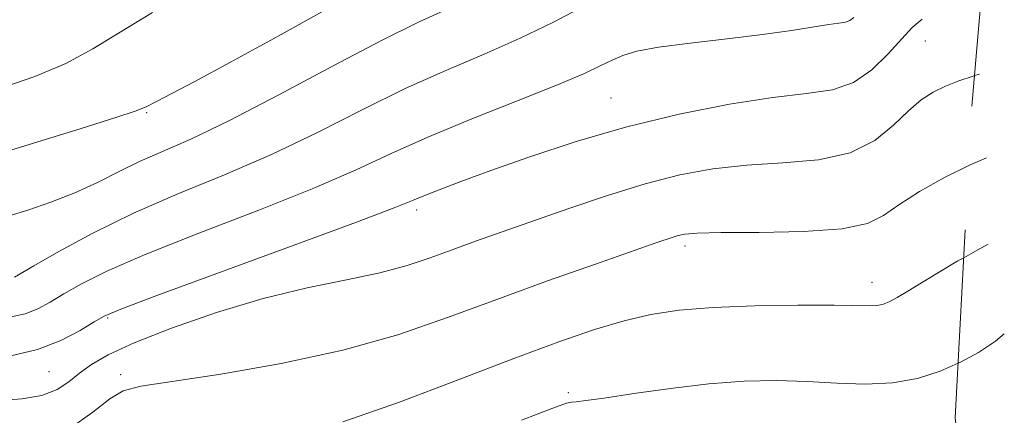
# Model space of a CAD drawing. Extents: x 2059800 to 2062700, y 287300 to 290200.
# Drawn here: x 2062174 to 2062299, y 288570 to 288620 of the extents above; entities that cross this region are included whole.
import ezdxf

# ---------------------------------------------------------------- set-up
doc = ezdxf.new("R2010")
doc.units = 0
doc.header["$MEASUREMENT"] = 0
doc.linetypes.add('DGN Style 2', pattern=[39.879531, 23.927719, -15.951813])
doc.linetypes.add('DGN Style 3', pattern=[55.831344, 39.879531, -15.951813])
for name, color, linetype, lineweight in [('CONTOUR INDEX', 41, 'Continuous', 13), ('CONTOUR INDEX DASHED', 41, 'DGN Style 3', 13), ('CONTOUR INTERMEDIATE', 44, 'Continuous', 0), ('CONTOUR INTERMEDIATE DASHED', 44, 'DGN Style 3', 0), ('OBSCURED GROUND BOUNDARY', 84, 'DGN Style 2', 0), ('SPOT ELEVATION DTM', 2, 'Continuous', 13)]:
    doc.layers.add(name, color=color, linetype=linetype, lineweight=lineweight)

msp = doc.modelspace()

# ---------------------------------------------------------------- linework, layer by layer
at = {"layer": 'CONTOUR INDEX', "flags": 128}
for points, elevation in [([(2062245.595, 288622.074), (2062241.626, 288620.026), (2062237.376, 288617.96), (2062232.807, 288615.958), (2062227.927, 288613.887), (2062222.75, 288611.565), (2062217.299, 288608.877), (2062211.616, 288606), (2062205.748, 288603.183), (2062199.768, 288600.605), (2062193.849, 288598.172), (2062188.191, 288595.725), (2062183.021, 288593.188), (2062178.676, 288590.834), (2062175.523, 288589.024), (2062173.067, 288587.601)], 1030), ([(2062293.833, 288590.062), (2062293.102, 288589.647), (2062290.614, 288588.185), (2062288.48, 288586.886), (2062286.742, 288585.811), (2062285.376, 288584.991), (2062284.339, 288584.444), (2062283.513, 288584.125), (2062282.758, 288583.976), (2062281.855, 288583.942), (2062277.33, 288584.006), (2062272.73, 288584.005), (2062267.245, 288583.927), (2062261.943, 288583.737), (2062257.63, 288583.394), (2062254.034, 288582.851), (2062250.617, 288582.053), (2062246.861, 288580.936), (2062242.329, 288579.379), (2062236.604, 288577.248), (2062229.519, 288574.525), (2062221.906, 288571.654), (2062214.848, 288569.196)], 1040)]:
    msp.add_lwpolyline(points, dxfattribs=dict(at, elevation=elevation))
at = {"layer": 'CONTOUR INDEX DASHED', "elevation": 1040, "flags": 128}
msp.add_lwpolyline([(2062500, 289120.467), (2062498.541, 289117.703), (2062495.917, 289112.937), (2062493.447, 289108.708), (2062491.217, 289105.184), (2062489.293, 289102.351), (2062487.736, 289100.15), (2062486.569, 289098.452), (2062485.662, 289096.862), (2062484.849, 289094.915), (2062484.01, 289092.334), (2062483.221, 289089.583), (2062482.605, 289087.311), (2062482.175, 289085.916), (2062481.514, 289084.778), (2062480.092, 289083.023), (2062474.653, 289076.58), (2062472.053, 289073.456), (2062470.417, 289071.411), (2062468.977, 289069.478), (2062468.385, 289068.758), (2062466.601, 289066.717), (2062465.223, 289065.108), (2062463.266, 289062.853), (2062460.484, 289059.731), (2062456.705, 289055.603), (2062452.046, 289050.636), (2062446.699, 289045.08), (2062440.924, 289039.234), (2062435.253, 289033.62), (2062430.287, 289028.809), (2062426.486, 289025.233), (2062423.759, 289022.748), (2062420.599, 289019.914), (2062419.739, 289019.106), (2062418.395, 289017.771), (2062417.063, 289016.556), (2062414.447, 289014.309), (2062404.833, 289006.266), (2062399.384, 289001.653), (2062394.586, 288997.483), (2062390.717, 288994.026), (2062387.928, 288991.469), (2062386.243, 288989.868), (2062385.166, 288988.76), (2062384.072, 288987.552), (2062382.372, 288985.733), (2062379.618, 288983.128), (2062375.394, 288979.644), (2062369.555, 288975.291), (2062363.032, 288970.486), (2062357.025, 288965.753), (2062352.458, 288961.526), (2062349.163, 288957.892), (2062344.69, 288952.393), (2062343.024, 288950.423), (2062340.538, 288947.538), (2062339.642, 288946.462), (2062338.937, 288945.552), (2062338.366, 288944.731), (2062337.764, 288943.844), (2062336.941, 288942.711), (2062334.486, 288939.537), (2062333.326, 288937.884), (2062332.505, 288936.315), (2062331.941, 288934.198), (2062331.478, 288930.723), (2062330.999, 288925.395), (2062330.544, 288918.963), (2062330.193, 288912.486), (2062330.022, 288906.742), (2062330.098, 288901.384), (2062330.486, 288895.78), (2062331.209, 288889.537), (2062332.125, 288883.201), (2062333.049, 288877.555), (2062333.837, 288873.171), (2062334.505, 288869.782), (2062335.109, 288866.912), (2062335.706, 288864.148), (2062336.341, 288861.334), (2062337.059, 288858.38), (2062337.904, 288855.193), (2062338.913, 288851.683), (2062340.118, 288847.759), (2062341.514, 288843.427), (2062342.94, 288839.086), (2062344.192, 288835.231), (2062345.115, 288832.241), (2062345.749, 288830.016), (2062346.18, 288828.34), (2062346.49, 288826.947), (2062346.748, 288825.372), (2062347.015, 288823.097), (2062347.368, 288819.722), (2062347.932, 288815.301), (2062348.843, 288810.002), (2062350.158, 288804.113), (2062351.617, 288798.406), (2062352.877, 288793.773), (2062354.783, 288786.905), (2062355.124, 288785.352), (2062355.47, 288783.154), (2062355.805, 288780.208), (2062356.395, 288774.24), (2062356.626, 288772.295), (2062356.786, 288770.646), (2062356.848, 288768.518), (2062356.786, 288765.292), (2062356.577, 288760.971), (2062356.201, 288755.713), (2062355.662, 288749.766), (2062354.531, 288738.299), (2062354.161, 288733.976), (2062353.916, 288730.536), (2062353.724, 288727.565), (2062353.508, 288724.68), (2062353.152, 288721.593), (2062352.533, 288718.045), (2062351.539, 288713.756), (2062350.091, 288708.375), (2062348.122, 288701.531), (2062345.662, 288693.193), (2062339.106, 288671.149), (2062338.762, 288670.059), (2062338.449, 288669.198), (2062338.105, 288668.302), (2062337.722, 288667.254), (2062336.36, 288663.192), (2062334.761, 288658.496), (2062332.278, 288651.317), (2062329.453, 288643.258), (2062327.005, 288636.424), (2062325.462, 288632.386), (2062324.589, 288630.565), (2062323.957, 288629.851), (2062323.222, 288629.276), (2062322.367, 288628.463), (2062321.456, 288627.182), (2062320.513, 288625.237), (2062319.403, 288622.582), (2062317.948, 288619.207), (2062316.061, 288615.199), (2062312.155, 288607.268), (2062310.729, 288604.33), (2062309.48, 288602.02), (2062308.032, 288599.989), (2062306.136, 288597.986), (2062304.049, 288596.142), (2062302.158, 288594.685), (2062300.708, 288593.746), (2062299.404, 288593.058), (2062297.81, 288592.258), (2062295.627, 288591.079), (2062293.833, 288590.062)], dxfattribs=at)
at = {"layer": 'CONTOUR INTERMEDIATE', "flags": 128}
for points, elevation in [([(2062190.608, 288621.243), (2062186.5, 288618.738), (2062183.039, 288616.605), (2062179.565, 288614.753), (2062175.654, 288613.124), (2062171.818, 288611.785)], 1024), ([(2062213.028, 288621.774), (2062206.595, 288618.247), (2062200.526, 288614.933), (2062195.983, 288612.486), (2062191.053, 288609.879), (2062189.885, 288609.278), (2062188.524, 288608.732), (2062185.943, 288607.879), (2062181.539, 288606.494), (2062172.056, 288603.556)], 1026), ([(2062228.103, 288621.663), (2062224.542, 288620.035), (2062219.851, 288617.737), (2062213.6, 288614.461), (2062206.685, 288610.779), (2062200.335, 288607.479), (2062195.48, 288605.149), (2062188.968, 288602.282), (2062186.286, 288600.966), (2062183.598, 288599.611), (2062180.742, 288598.298), (2062177.664, 288597.108), (2062174.752, 288596.121), (2062172.505, 288595.415)], 1028), ([(2062288.556, 288620.408), (2062287.292, 288619.354), (2062285.938, 288617.889), (2062284.228, 288615.965), (2062282.16, 288613.952), (2062279.798, 288612.326), (2062277.132, 288611.411), (2062273.847, 288610.924), (2062269.552, 288610.429), (2062264.015, 288609.573), (2062257.632, 288608.321), (2062250.958, 288606.718), (2062244.508, 288604.842), (2062238.641, 288602.901), (2062233.678, 288601.136), (2062229.854, 288599.736), (2062227.075, 288598.69), (2062225.158, 288597.935), (2062223.693, 288597.327), (2062221.352, 288596.396), (2062216.575, 288594.591), (2062208.512, 288591.614), (2062191.184, 288585.253), (2062186.591, 288583.534), (2062184.466, 288582.634), (2062183.181, 288581.893), (2062181.4, 288580.815), (2062178.954, 288579.543), (2062175.966, 288578.383), (2062172.594, 288577.592)], 1034), ([(2062279.853, 288620.596), (2062279.328, 288620.217), (2062278.771, 288620.03), (2062277.954, 288619.903), (2062276.658, 288619.723), (2062271.92, 288618.966), (2062268.25, 288618.455), (2062263.729, 288617.912), (2062259.034, 288617.362), (2062254.999, 288616.824), (2062252.232, 288616.308), (2062250.438, 288615.78), (2062249.097, 288615.195), (2062247.673, 288614.485), (2062245.566, 288613.494), (2062242.162, 288612.043), (2062237.128, 288610.037), (2062231.264, 288607.713), (2062225.65, 288605.392), (2062220.999, 288603.292), (2062216.547, 288601.222), (2062211.162, 288598.887), (2062204.14, 288596.109), (2062196.499, 288593.176), (2062189.687, 288590.489), (2062184.806, 288588.361), (2062181.571, 288586.734), (2062179.352, 288585.459), (2062177.589, 288584.412), (2062176.011, 288583.572), (2062174.415, 288582.944), (2062172.62, 288582.556)], 1032), ([(2062295.207, 288613.212), (2062295.039, 288613.162), (2062293.232, 288612.548), (2062291.514, 288611.871), (2062289.944, 288611.114), (2062288.419, 288610.135), (2062286.793, 288608.755), (2062284.904, 288606.906), (2062282.519, 288604.955), (2062279.384, 288603.376), (2062275.37, 288602.504), (2062270.83, 288602.114), (2062266.235, 288601.84), (2062261.929, 288601.369), (2062257.727, 288600.596), (2062253.316, 288599.471), (2062248.503, 288597.988), (2062243.593, 288596.329), (2062231.728, 288592.154), (2062228.758, 288591.079), (2062225.961, 288590.048), (2062223.007, 288589.059), (2062219.539, 288588.129), (2062215.282, 288587.237), (2062210.289, 288586.22), (2062204.698, 288584.877), (2062198.742, 288583.095), (2062193.032, 288581.108), (2062188.278, 288579.236), (2062184.983, 288577.721), (2062182.838, 288576.486), (2062181.328, 288575.377), (2062179.98, 288574.288), (2062178.475, 288573.301), (2062176.539, 288572.545), (2062174, 288572.107), (2062171.122, 288571.892)], 1036), ([(2062294.464, 288601.793), (2062291.375, 288600.246), (2062288.223, 288598.466), (2062285.591, 288596.788), (2062283.64, 288595.414), (2062281.579, 288594.39), (2062278.381, 288593.721), (2062273.435, 288593.388), (2062267.791, 288593.278), (2062262.918, 288593.25), (2062259.911, 288593.188), (2062258.367, 288593.065), (2062257.511, 288592.879), (2062256.588, 288592.589), (2062254.921, 288592.019), (2062246.983, 288589.258), (2062240.892, 288587.109), (2062234.418, 288584.765), (2062228.168, 288582.451), (2062221.826, 288580.273), (2062214.848, 288578.306), (2062207, 288576.621), (2062199.289, 288575.272), (2062189.135, 288573.707), (2062186.89, 288573.115), (2062185.173, 288572.108), (2062183.04, 288570.425), (2062180.251, 288568.463)], 1038), ([(2062293.112, 288576.635), (2062290.834, 288575.635), (2062287.955, 288574.708), (2062284.786, 288574.13), (2062281.341, 288573.982), (2062277.685, 288574.116), (2062273.892, 288574.325), (2062269.998, 288574.427), (2062265.886, 288574.343), (2062261.397, 288574.021), (2062256.522, 288573.448), (2062251.837, 288572.778), (2062248.067, 288572.209), (2062245.73, 288571.885), (2062244.517, 288571.75), (2062243.91, 288571.696), (2062243.283, 288571.557), (2062241.562, 288570.94), (2062237.566, 288569.394)], 1042)]:
    msp.add_lwpolyline(points, dxfattribs=dict(at, elevation=elevation))
at = {"layer": 'CONTOUR INTERMEDIATE DASHED', "flags": 128}
for points, elevation in [([(2062500, 289140.292), (2062498.246, 289136.743), (2062495.122, 289130.45), (2062492.218, 289124.656), (2062490.026, 289120.396), (2062488.281, 289117.249), (2062486.526, 289114.428), (2062484.447, 289111.356), (2062482.285, 289108.301), (2062480.422, 289105.742), (2062478.355, 289102.962), (2062477.856, 289102.245), (2062477.459, 289101.551), (2062476.996, 289100.529), (2062476.307, 289098.82), (2062475.266, 289096.206), (2062473.882, 289093.025), (2062472.202, 289089.755), (2062470.295, 289086.782), (2062468.328, 289084.126), (2062466.493, 289081.713), (2062464.917, 289079.471), (2062463.46, 289077.326), (2062461.918, 289075.201), (2062460.089, 289072.976), (2062454.825, 289066.968), (2062451.182, 289062.702), (2062447.467, 289058.29), (2062441.91, 289051.675), (2062441.598, 289051.343), (2062441.214, 289050.991), (2062432.425, 289043.301), (2062426.622, 289038.201), (2062421.204, 289033.396), (2062417.228, 289029.794), (2062414.45, 289027.179), (2062412.306, 289025.053), (2062410.275, 289022.975), (2062408.025, 289020.729), (2062405.27, 289018.152), (2062401.847, 289015.158), (2062394.379, 289008.823), (2062391.114, 289005.971), (2062388.227, 289003.306), (2062385.576, 289000.66), (2062383.069, 288997.947), (2062380.812, 288995.403), (2062378.967, 288993.347), (2062377.629, 288991.992), (2062376.652, 288991.14), (2062374.853, 288989.703), (2062373.063, 288988.336), (2062369.694, 288985.906), (2062364.373, 288982.189), (2062358.274, 288977.984), (2062352.958, 288974.346), (2062349.508, 288971.963), (2062347.102, 288970.053), (2062344.436, 288967.467), (2062340.614, 288963.458), (2062336.354, 288958.891), (2062329.484, 288951.505), (2062329.378, 288951.36), (2062329.209, 288951.104), (2062328.796, 288950.398), (2062327.924, 288948.836), (2062326.493, 288946.196), (2062324.86, 288942.983), (2062323.495, 288939.884), (2062322.745, 288937.305), (2062322.46, 288934.534), (2062322.235, 288924.852), (2062322.061, 288918.422), (2062321.886, 288912.759), (2062321.744, 288908.985), (2062321.639, 288906.828), (2062321.571, 288905.663), (2062321.542, 288904.91), (2062321.579, 288904.163), (2062321.714, 288903.057), (2062322.431, 288898.096), (2062323.114, 288893.212), (2062325.068, 288878.931), (2062326.001, 288872.511), (2062326.694, 288868.39), (2062327.16, 288866.189), (2062330.254, 288855.334), (2062331.416, 288851.363), (2062332.727, 288847.041), (2062334.112, 288842.697), (2062335.475, 288838.56), (2062336.718, 288834.837), (2062337.761, 288831.667), (2062338.602, 288828.929), (2062339.259, 288826.431), (2062339.757, 288823.989), (2062340.145, 288821.437), (2062340.476, 288818.616), (2062340.814, 288815.398), (2062341.255, 288811.792), (2062341.904, 288807.843), (2062342.817, 288803.634), (2062343.869, 288799.406), (2062344.886, 288795.439), (2062345.724, 288791.927), (2062346.343, 288788.711), (2062346.734, 288785.546), (2062346.906, 288782.247), (2062347, 288775.55), (2062347.133, 288772.389), (2062347.361, 288769.486), (2062347.669, 288766.928), (2062348.03, 288764.755), (2062348.376, 288762.817), (2062348.625, 288760.914), (2062348.707, 288758.784), (2062348.585, 288755.908), (2062348.231, 288751.702), (2062347.651, 288745.923), (2062346.984, 288739.691), (2062346.403, 288734.464), (2062346.039, 288731.33), (2062345.855, 288729.886), (2062345.774, 288729.357), (2062345.698, 288728.963), (2062345.441, 288727.901), (2062344.799, 288725.362), (2062343.645, 288720.882), (2062342.166, 288715.381), (2062340.631, 288710.12), (2062339.221, 288705.955), (2062337.771, 288702.11), (2062336.033, 288697.402), (2062333.881, 288691.082), (2062331.695, 288684.138), (2062329.981, 288677.994), (2062329.091, 288673.714), (2062328.77, 288670.922), (2062328.612, 288668.883), (2062328.253, 288666.88), (2062327.51, 288664.281), (2062326.246, 288660.473), (2062324.406, 288655.15), (2062322.282, 288649.249), (2062320.249, 288644.015), (2062318.56, 288640.376), (2062316.991, 288638.003), (2062315.193, 288636.253), (2062312.929, 288634.519), (2062310.394, 288632.352), (2062307.896, 288629.341), (2062305.675, 288625.308), (2062303.713, 288621.006), (2062301.924, 288617.421), (2062300.227, 288615.276), (2062298.554, 288614.234), (2062296.837, 288613.696), (2062295.207, 288613.212)], 1036), ([(2062500, 289130.222), (2062499.825, 289129.871), (2062496.87, 289124.024), (2062494.321, 289119.13), (2062492.054, 289115.034), (2062489.816, 289111.331), (2062487.452, 289107.743), (2062485.2, 289104.506), (2062482.275, 289100.395), (2062481.665, 289099.413), (2062481.297, 289098.565), (2062480.934, 289097.457), (2062480.487, 289096.005), (2062479.901, 289094.205), (2062479.103, 289092.052), (2062477.945, 289089.543), (2062476.258, 289086.678), (2062473.984, 289083.517), (2062471.495, 289080.363), (2062469.273, 289077.584), (2062467.667, 289075.441), (2062466.496, 289073.779), (2062465.447, 289072.34), (2062464.232, 289070.861), (2062460.57, 289066.671), (2062457.885, 289063.525), (2062454.877, 289059.98), (2062451.904, 289056.519), (2062449.231, 289053.5), (2062446.746, 289050.805), (2062444.24, 289048.193), (2062441.509, 289045.439), (2062438.356, 289042.381), (2062434.59, 289038.872), (2062430.167, 289034.886), (2062421.744, 289027.41), (2062418.974, 289024.908), (2062417.102, 289023.149), (2062415.7, 289021.761), (2062414.335, 289020.373), (2062412.544, 289018.642), (2062409.859, 289016.23), (2062406.001, 289012.937), (2062401.452, 289009.11), (2062396.882, 289005.238), (2062392.843, 289001.719), (2062389.42, 288998.604), (2062386.578, 288995.857), (2062384.274, 288993.447), (2062382.428, 288991.38), (2062380.953, 288989.667), (2062379.604, 288988.198), (2062377.514, 288986.379), (2062373.659, 288983.494), (2062367.499, 288979.147), (2062360.438, 288974.221), (2062354.362, 288969.922), (2062350.619, 288967.075), (2062348.386, 288964.995), (2062346.297, 288962.617), (2062343.356, 288959.212), (2062337.178, 288952.115), (2062335.38, 288950.026), (2062334.285, 288948.603), (2062333.29, 288947.022), (2062331.956, 288944.714), (2062329.233, 288939.898), (2062328.474, 288938.588), (2062327.975, 288937.789), (2062327.888, 288937.478), (2062327.753, 288936.106), (2062327.483, 288932.587), (2062327.031, 288926.334), (2062326.509, 288918.741), (2062326.069, 288911.699), (2062325.855, 288906.491), (2062325.986, 288901.968), (2062326.576, 288896.371), (2062327.656, 288888.581), (2062328.946, 288880.033), (2062330.084, 288872.799), (2062330.798, 288868.417), (2062331.168, 288866.295), (2062331.367, 288865.31), (2062331.559, 288864.445), (2062331.891, 288863.111), (2062332.506, 288860.827), (2062333.513, 288857.243), (2062334.892, 288852.533), (2062336.589, 288846.999), (2062338.506, 288841.041), (2062340.364, 288835.436), (2062343.067, 288827.372), (2062343.19, 288826.934), (2062343.263, 288826.524), (2062343.37, 288825.548), (2062343.915, 288819.775), (2062344.515, 288814.827), (2062345.471, 288809.011), (2062346.816, 288802.813), (2062348.285, 288796.969), (2062349.537, 288792.28), (2062350.316, 288789.303), (2062350.7, 288787.61), (2062350.848, 288786.528), (2062350.908, 288785.436), (2062350.962, 288783.91), (2062351.082, 288781.577), (2062351.318, 288778.255), (2062351.636, 288774.525), (2062351.985, 288771.159), (2062352.579, 288766.753), (2062352.737, 288764.716), (2062352.745, 288762.031), (2062352.575, 288758.383), (2062352.195, 288753.516), (2062351.61, 288747.419), (2062350.389, 288735.619), (2062350.041, 288732.005), (2062349.863, 288729.824), (2062349.765, 288728.373), (2062349.646, 288726.974), (2062349.341, 288725.045), (2062348.673, 288722.027), (2062347.535, 288717.595), (2062346.109, 288712.357), (2062344.645, 288707.153), (2062343.315, 288702.56), (2062341.975, 288698.105), (2062340.401, 288693.051), (2062338.479, 288686.983), (2062336.53, 288680.785), (2062334.987, 288675.663), (2062334.15, 288672.465), (2062333.785, 288670.618), (2062333.53, 288669.193), (2062333.049, 288667.318), (2062332.13, 288664.366), (2062330.591, 288659.768), (2062328.368, 288653.318), (2062325.871, 288646.264), (2062323.627, 288640.219), (2062322.011, 288636.381), (2062320.79, 288634.284), (2062319.575, 288633.052), (2062318.067, 288631.872), (2062316.311, 288630.204), (2062314.44, 288627.573), (2062312.586, 288623.737), (2062310.865, 288619.379), (2062309.392, 288615.415), (2062308.252, 288612.551), (2062307.412, 288610.66), (2062306.364, 288608.495), (2062305.977, 288607.779), (2062305.527, 288607.148), (2062304.892, 288606.511), (2062303.914, 288605.83), (2062302.433, 288605.083), (2062300.332, 288604.236), (2062297.694, 288603.202), (2062294.65, 288601.886), (2062294.464, 288601.793)], 1038), ([(2062500, 289111.241), (2062499.78, 289110.84), (2062497.078, 289106.084), (2062494.981, 289102.624), (2062493.385, 289100.197), (2062492.076, 289098.318), (2062490.878, 289096.568), (2062489.782, 289094.775), (2062488.817, 289092.833), (2062488, 289090.684), (2062486.633, 289086.416), (2062485.985, 289084.653), (2062485.329, 289083.164), (2062484.656, 289081.882), (2062483.911, 289080.684), (2062482.857, 289079.24), (2062481.21, 289077.166), (2062478.845, 289074.272), (2062474.095, 289068.543), (2062472.713, 289066.913), (2062471.254, 289065.298), (2062463.774, 289057.268), (2062457.213, 289050.312), (2062449.495, 289042.288), (2062441.322, 289033.996), (2062433.736, 289026.426), (2062422.309, 289015.123), (2062421.475, 289014.414), (2062413.26, 289007.635), (2062407.762, 289003.07), (2062402.356, 288998.52), (2062397.947, 288994.719), (2062394.563, 288991.723), (2062386.738, 288984.705), (2062385.809, 288983.815), (2062384.585, 288982.557), (2062382.81, 288980.702), (2062380.193, 288978.199), (2062376.438, 288975.037), (2062365.774, 288966.948), (2062360.268, 288962.343), (2062355.575, 288957.657), (2062351.841, 288953.35), (2062349.086, 288949.939), (2062347.264, 288947.772), (2062346.079, 288946.517), (2062344.256, 288944.824), (2062343.34, 288943.95), (2062342.502, 288943.115), (2062341.79, 288942.357), (2062341.127, 288941.599), (2062340.401, 288940.734), (2062339.536, 288939.669), (2062338.591, 288938.354), (2062337.66, 288936.752), (2062336.821, 288934.789), (2062336.091, 288932.244), (2062335.472, 288928.859), (2062334.966, 288924.456), (2062334.579, 288919.185), (2062334.317, 288913.272), (2062334.189, 288906.993), (2062334.209, 288900.8), (2062334.396, 288895.19), (2062334.762, 288890.493), (2062335.304, 288886.369), (2062336.014, 288882.312), (2062336.876, 288877.925), (2062337.841, 288873.268), (2062339.853, 288863.85), (2062340.79, 288859.558), (2062341.612, 288855.934), (2062342.291, 288853.157), (2062342.898, 288850.937), (2062343.529, 288848.867), (2062345.106, 288843.938), (2062346.059, 288840.809), (2062347.096, 288837.181), (2062348.117, 288833.4), (2062349.003, 288829.905), (2062349.668, 288826.998), (2062350.152, 288824.439), (2062350.528, 288821.851), (2062350.877, 288818.915), (2062351.318, 288815.538), (2062351.981, 288811.685), (2062352.94, 288807.399), (2062354.059, 288803.046), (2062355.145, 288799.071), (2062356.865, 288792.909), (2062358.554, 288786.966), (2062359.412, 288783.854), (2062360.108, 288781.09), (2062360.541, 288778.957), (2062360.767, 288777.425), (2062360.961, 288775.617), (2062360.996, 288774.505), (2062360.96, 288772.32), (2062360.826, 288768.553), (2062360.579, 288763.559), (2062360.207, 288757.91), (2062359.714, 288752.112), (2062359.173, 288746.41), (2062358.673, 288740.979), (2062358.281, 288735.948), (2062357.969, 288731.248), (2062357.684, 288726.758), (2062357.37, 288722.385), (2062356.963, 288718.141), (2062356.394, 288714.063), (2062355.595, 288710.093), (2062354.496, 288705.804), (2062353.029, 288700.674), (2062349.191, 288687.685), (2062347.339, 288681.371), (2062344.677, 288672.092), (2062343.71, 288668.906), (2062342.856, 288666.409), (2062342.109, 288664.359), (2062341.485, 288662.503), (2062340.924, 288660.488), (2062340.069, 288657.558), (2062338.486, 288652.852), (2062335.947, 288645.98), (2062333.047, 288638.418), (2062330.584, 288632.11), (2062329.155, 288628.504), (2062328.559, 288627.047), (2062328.393, 288626.691), (2062328.246, 288626.413), (2062326.221, 288622.463), (2062323.637, 288617.396), (2062320.462, 288611.111), (2062317.437, 288604.999), (2062315.119, 288600.163), (2062313.335, 288596.55), (2062311.731, 288593.824), (2062310.016, 288591.651), (2062308.155, 288589.731), (2062306.178, 288587.773), (2062304.119, 288585.575), (2062302.02, 288583.297), (2062299.928, 288581.193), (2062297.861, 288579.452), (2062295.731, 288578.017), (2062293.42, 288576.77), (2062293.112, 288576.635)], 1042)]:
    msp.add_lwpolyline(points, dxfattribs=dict(at, elevation=elevation))
at = {"layer": 'OBSCURED GROUND BOUNDARY'}
msp.add_polyline3d([(2062500, 288365.027, 1119.381), (2062491.8, 288366.84, 1117.9), (2062465.41, 288372.66, 1113.14), (2062449.05, 288380.27, 1112.57), (2062393.81, 288420.72, 1096.27), (2062348.57, 288450.15, 1083.83), (2062316.25, 288479.93, 1076.81), (2062298.91, 288522.25, 1072.45), (2062292.74, 288569.72, 1058.89), (2062294.87, 288609.35, 1051.95), (2062298.54, 288651.44, 1045.49), (2062298.89, 288696.68, 1031.36), (2062291.17, 288741.68, 1014.49)], dxfattribs=at)
at = {"layer": 'SPOT ELEVATION DTM'}
for p in [(2062288.93, 288617.63, 1034.8), (2062248.97, 288610.37, 1033.1), (2062189.88, 288608.52, 1026.13), (2062224.23, 288596.13, 1034.4), (2062258.35, 288591.56, 1038.4), (2062282.15, 288586.93, 1039.4), (2062184.92, 288582.39, 1034.2), (2062177.43, 288575.57, 1034.9), (2062186.55, 288575.2, 1037.6), (2062243.51, 288572.9, 1041.7)]:
    msp.add_point(p, dxfattribs=at)

doc.saveas('drawing.dxf')
